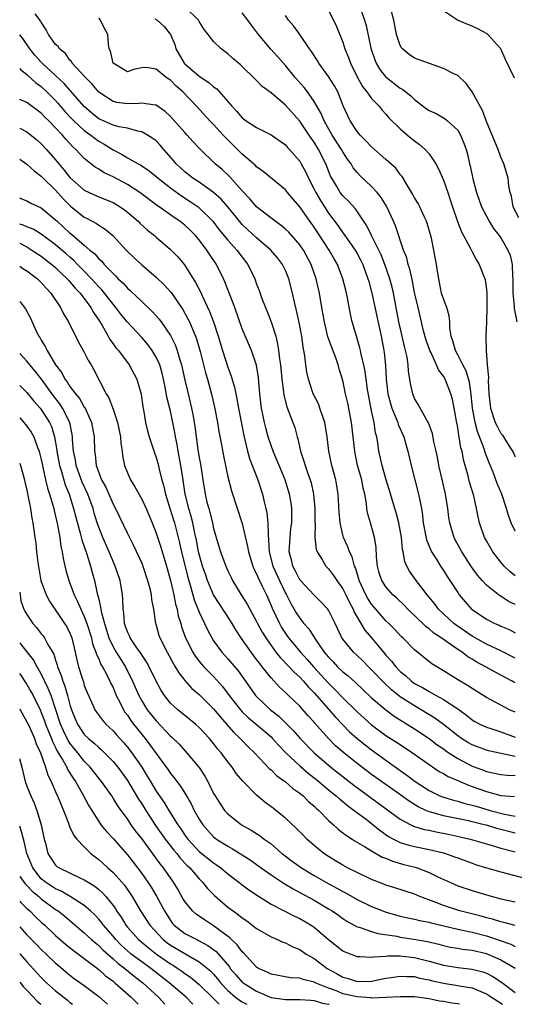
# Model space of a CAD drawing. Units: inches. Extents: x 2592000 to 2595000, y 1518000 to 1521000.
# Drawn here: x 2592000 to 2592069, y 1518000 to 1518137 of the extents above; entities that cross this region are included whole.
import ezdxf

# ---------------------------------------------------------------- set-up
doc = ezdxf.new("R2010")
doc.units = ezdxf.units.IN
doc.header["$MEASUREMENT"] = 0
doc.layers.add('LD25921518_2ft', color=9, linetype='Continuous')

msp = doc.modelspace()

# ---------------------------------------------------------------- linework, layer by layer
at = {"layer": 'LD25921518_2ft'}
for points, elevation in [([(2592069, 1518055.64), (2592068.09, 1518056.09), (2592067, 1518056.81), (2592066.87, 1518056.87), (2592065, 1518058.36), (2592064.4, 1518059), (2592063.75, 1518059.75), (2592062.91, 1518060.91), (2592061.56, 1518063), (2592060.66, 1518064.66), (2592060.49, 1518065), (2592060.29, 1518065.71), (2592059.89, 1518067), (2592059.77, 1518067.77), (2592059.61, 1518069), (2592059.31, 1518071), (2592058.89, 1518072.89), (2592058.39, 1518075), (2592058.17, 1518076.17), (2592058, 1518077), (2592057.69, 1518078.31), (2592057.47, 1518079.47), (2592056.92, 1518080.92), (2592056.69, 1518081.31), (2592055.51, 1518083.51), (2592055, 1518084.34), (2592054.73, 1518085), (2592054.41, 1518086.41), (2592054.13, 1518088.13), (2592054.09, 1518089), (2592053.94, 1518090.06), (2592053.74, 1518091), (2592053.58, 1518091.58), (2592053.27, 1518093), (2592052.81, 1518095), (2592052.28, 1518097.72), (2592052.05, 1518099), (2592051.85, 1518099.85), (2592051.56, 1518101), (2592050.87, 1518103), (2592050.33, 1518104.33), (2592048.99, 1518107), (2592048.36, 1518108.36), (2592046.75, 1518110.75), (2592045.78, 1518111.78), (2592045, 1518112.55), (2592044.65, 1518113), (2592044.16, 1518113.84), (2592043.45, 1518115), (2592043.3, 1518115.3), (2592043, 1518116.01), (2592042.61, 1518117), (2592041.6, 1518119), (2592041, 1518119.99), (2592040.58, 1518120.58), (2592039, 1518122.94), (2592037, 1518125.18), (2592035, 1518126.88), (2592033.77, 1518127.77), (2592033, 1518128.6), (2592030.77, 1518130.77), (2592030.48, 1518131), (2592029.68, 1518131.68), (2592029, 1518132.31), (2592028.06, 1518133), (2592027, 1518134.03), (2592026.26, 1518135), (2592025.69, 1518135.69), (2592025, 1518136.83), (2592024.92, 1518137), (2592023, 1518138.85)], 8884), ([(2592069, 1518059.66), (2592068.27, 1518060.27), (2592067.47, 1518061), (2592067, 1518061.54), (2592065.89, 1518063), (2592065, 1518064.52), (2592064.74, 1518065), (2592064.03, 1518067), (2592063.84, 1518067.84), (2592063.63, 1518069), (2592063.23, 1518070.77), (2592062.66, 1518072.66), (2592062.44, 1518073.56), (2592061.81, 1518075.81), (2592061.6, 1518077), (2592061.45, 1518077.45), (2592061.21, 1518079), (2592061.17, 1518079.17), (2592061, 1518080.28), (2592060.82, 1518081.18), (2592060.5, 1518083), (2592060.25, 1518084.25), (2592060.03, 1518085), (2592059.24, 1518087), (2592059, 1518087.42), (2592058.31, 1518088.31), (2592058.05, 1518089), (2592057.24, 1518090.76), (2592057.11, 1518091), (2592056.57, 1518092.57), (2592056.25, 1518093.75), (2592055.47, 1518097), (2592055, 1518099.07), (2592054.68, 1518100.68), (2592054.32, 1518102.32), (2592054.09, 1518103), (2592053.9, 1518103.9), (2592053.47, 1518105), (2592052.35, 1518108.35), (2592052.07, 1518109), (2592051.09, 1518111.09), (2592050.32, 1518112.32), (2592049.76, 1518113), (2592049, 1518113.83), (2592047.36, 1518115.36), (2592047, 1518115.77), (2592046.46, 1518116.46), (2592046.15, 1518117), (2592045.66, 1518117.66), (2592045, 1518118.67), (2592044.82, 1518119), (2592043.53, 1518121), (2592042.4, 1518123), (2592042, 1518124), (2592041, 1518125.69), (2592040.06, 1518127), (2592039.6, 1518127.6), (2592038.38, 1518129), (2592037, 1518130.69), (2592035.92, 1518131.92), (2592034.96, 1518132.96), (2592033.25, 1518135), (2592033, 1518135.36), (2592032.29, 1518136.29), (2592031.79, 1518137), (2592031, 1518138)], 8886), ([(2592043, 1518138.35), (2592043.71, 1518137), (2592044.12, 1518136.12), (2592045, 1518133.95), (2592045.3, 1518133), (2592045.78, 1518131.78), (2592046.05, 1518131), (2592047.05, 1518129), (2592047.74, 1518127.74), (2592048.35, 1518127), (2592049, 1518126.07), (2592050.05, 1518125), (2592050.46, 1518124.46), (2592051, 1518123.9), (2592051.41, 1518123.41), (2592053, 1518121.87), (2592054, 1518121), (2592055, 1518120.2), (2592055.68, 1518119.68), (2592056.45, 1518119), (2592057, 1518118.38), (2592057.95, 1518117), (2592058.31, 1518116.31), (2592059, 1518114.72), (2592059.62, 1518113), (2592059.97, 1518111.97), (2592060.27, 1518111), (2592060.95, 1518108.95), (2592061.52, 1518107.52), (2592062.77, 1518105.23), (2592062.91, 1518104.91), (2592063, 1518104.76), (2592063.6, 1518103.6), (2592064, 1518103), (2592064.79, 1518101), (2592064.84, 1518100.83), (2592065, 1518099.52), (2592065.05, 1518099.05), (2592065.06, 1518097), (2592065.01, 1518094.99), (2592064.92, 1518093), (2592064.97, 1518091), (2592065.12, 1518089), (2592065.28, 1518087.28), (2592065.26, 1518086.74), (2592065.35, 1518085), (2592065.58, 1518083), (2592066.22, 1518081), (2592066.48, 1518080.48), (2592067, 1518079.46), (2592067.23, 1518079.23), (2592067.94, 1518078.06), (2592068.64, 1518077), (2592068.77, 1518076.77), (2592069, 1518076.21)], 8890), ([(2592047.53, 1518138.47), (2592048.04, 1518137), (2592048.25, 1518136.25), (2592048.92, 1518133.08), (2592049, 1518132.81), (2592049.45, 1518131.45), (2592049.63, 1518131), (2592050.14, 1518130.14), (2592051, 1518129.07), (2592051.08, 1518129), (2592053, 1518127.54), (2592053.36, 1518127.36), (2592054.46, 1518126.46), (2592055, 1518125.95), (2592056.67, 1518124.67), (2592057, 1518124.44), (2592057.99, 1518123.99), (2592059.26, 1518123.26), (2592059.58, 1518123), (2592061, 1518121.68), (2592061.4, 1518121), (2592061.87, 1518119.87), (2592062.19, 1518119), (2592062.36, 1518118.36), (2592062.66, 1518117), (2592062.73, 1518116.73), (2592063.09, 1518114.91), (2592063.62, 1518113), (2592064.33, 1518111), (2592065, 1518109.69), (2592065.37, 1518109), (2592066, 1518108), (2592066.77, 1518107), (2592067, 1518106.68), (2592068, 1518105), (2592068.29, 1518104.29), (2592068.59, 1518103), (2592068.63, 1518101.37), (2592068.68, 1518101), (2592068.69, 1518099), (2592068.86, 1518097.14), (2592068.87, 1518096.87), (2592069.25, 1518095)], 8892), ([(2592069.5, 1518109.5), (2592068.74, 1518111), (2592068.48, 1518112.48), (2592068.31, 1518113), (2592068.12, 1518113.88), (2592068.01, 1518115), (2592067.8, 1518115.8), (2592067.42, 1518117), (2592067, 1518117.92), (2592066.61, 1518119), (2592065.81, 1518121), (2592065, 1518122.89), (2592064.43, 1518124.43), (2592063.03, 1518127.03), (2592062.19, 1518128.19), (2592061, 1518129.28), (2592060.48, 1518129.52), (2592059, 1518130.26), (2592057.05, 1518130.95), (2592055.51, 1518131.51), (2592055, 1518131.72), (2592054.22, 1518132.22), (2592053.32, 1518133), (2592053.16, 1518133.16), (2592053, 1518133.46), (2592052.46, 1518135), (2592052.1, 1518137), (2592051.8, 1518138.2)], 8894), ([(2592068.92, 1518128.92), (2592067.59, 1518131.59), (2592066.99, 1518132.99), (2592065.2, 1518135), (2592065.09, 1518135.09), (2592063.79, 1518135.79), (2592063, 1518136.18), (2592062.4, 1518136.4), (2592060.98, 1518137), (2592059, 1518138.29)], 8896), ([(2592069, 1518044.75), (2592068.83, 1518044.83), (2592068.56, 1518045), (2592067, 1518045.84), (2592064.89, 1518047), (2592063.64, 1518047.64), (2592063, 1518048.05), (2592062.39, 1518048.39), (2592061.6, 1518049), (2592061, 1518049.38), (2592058.69, 1518051), (2592057.67, 1518051.67), (2592057, 1518052.27), (2592056.57, 1518052.57), (2592055, 1518054.1), (2592054.53, 1518054.53), (2592054.06, 1518055), (2592053.55, 1518055.55), (2592052.52, 1518056.52), (2592051.98, 1518057), (2592051, 1518058.09), (2592050.41, 1518059), (2592050.07, 1518060.07), (2592049.82, 1518061), (2592049.71, 1518062.29), (2592049.65, 1518063.65), (2592049.42, 1518065), (2592048.83, 1518067), (2592048.43, 1518068.43), (2592048.36, 1518069), (2592048.29, 1518069.71), (2592048.06, 1518071), (2592047.85, 1518071.85), (2592047.63, 1518073), (2592047.06, 1518075), (2592046.7, 1518076.7), (2592046.65, 1518077), (2592046.45, 1518079), (2592046.21, 1518081), (2592045.69, 1518083.69), (2592045.39, 1518085), (2592045, 1518086.85), (2592044.47, 1518088.47), (2592044.34, 1518089), (2592044.01, 1518089.99), (2592043.45, 1518091.45), (2592042.93, 1518092.93), (2592042.43, 1518095), (2592042.23, 1518096.23), (2592041.88, 1518098.12), (2592041.74, 1518099), (2592041.29, 1518101), (2592040.59, 1518103), (2592039.5, 1518105), (2592039, 1518105.73), (2592037.47, 1518107.47), (2592037, 1518107.91), (2592036.42, 1518108.42), (2592035.56, 1518109), (2592033, 1518111), (2592032.09, 1518112.09), (2592031, 1518113.23), (2592029.22, 1518115.22), (2592028.19, 1518116.19), (2592027.22, 1518117), (2592025.07, 1518119.07), (2592024.11, 1518120.11), (2592023.32, 1518121), (2592023, 1518121.34), (2592021, 1518123.57), (2592020.27, 1518124.27), (2592019, 1518125.14), (2592018.86, 1518125.14), (2592017, 1518125.46), (2592016.6, 1518125.4), (2592015, 1518125.36), (2592013.55, 1518125.55), (2592013, 1518125.67), (2592011, 1518126.97), (2592010.09, 1518128.09), (2592009.16, 1518129), (2592009.09, 1518129.09), (2592007.33, 1518131), (2592007.22, 1518131.22), (2592007, 1518131.43), (2592006.36, 1518132.36), (2592005.54, 1518133), (2592005.34, 1518133.34), (2592005, 1518133.63), (2592003.99, 1518135), (2592003.67, 1518135.67), (2592003, 1518136.7), (2592002.91, 1518136.91), (2592002.14, 1518137.86)], 8878), ([(2592069, 1518048.2), (2592067, 1518049.22), (2592065, 1518050.15), (2592063.45, 1518051), (2592063, 1518051.26), (2592060.77, 1518052.77), (2592060.48, 1518053), (2592058.33, 1518055), (2592057.77, 1518055.77), (2592056.73, 1518057), (2592055.86, 1518058.14), (2592055.22, 1518059), (2592055, 1518059.33), (2592054.3, 1518060.3), (2592053.9, 1518061), (2592053.62, 1518061.62), (2592053.38, 1518063), (2592053.3, 1518063.3), (2592053.16, 1518065), (2592052.79, 1518067), (2592052.42, 1518068.42), (2592052.23, 1518069), (2592051.5, 1518071.5), (2592051, 1518073.14), (2592050.47, 1518075), (2592050.21, 1518076.21), (2592050.02, 1518077), (2592049.88, 1518078.12), (2592049.73, 1518079), (2592049.57, 1518079.57), (2592049.36, 1518081), (2592049, 1518082.6), (2592048.6, 1518084.6), (2592048.44, 1518085.56), (2592048.23, 1518087), (2592048.1, 1518088.1), (2592047.92, 1518089), (2592047.56, 1518090.44), (2592047.47, 1518091), (2592047.38, 1518091.38), (2592046.89, 1518093), (2592046.32, 1518095), (2592046.07, 1518096.07), (2592045.67, 1518098.33), (2592045.51, 1518099), (2592045.4, 1518099.4), (2592045.02, 1518101), (2592044.26, 1518103), (2592043.78, 1518103.78), (2592043.11, 1518105), (2592041, 1518108.17), (2592040.4, 1518109), (2592039, 1518111.01), (2592038.07, 1518112.07), (2592037.29, 1518113), (2592037, 1518113.38), (2592033.92, 1518115.92), (2592033, 1518116.6), (2592032.81, 1518116.81), (2592031, 1518118.35), (2592028.64, 1518120.64), (2592028.34, 1518121), (2592027, 1518122.48), (2592026.5, 1518123), (2592024.64, 1518125), (2592022.7, 1518127), (2592021.79, 1518127.79), (2592021, 1518128.62), (2592020.76, 1518128.76), (2592020.42, 1518129), (2592019, 1518130.18), (2592017.61, 1518130.39), (2592017, 1518130.34), (2592015.86, 1518130.14), (2592015, 1518129.79), (2592013, 1518131), (2592012.66, 1518132.66), (2592012.48, 1518133), (2592012.36, 1518133.64), (2592012.28, 1518135), (2592011.82, 1518135.82), (2592011.27, 1518137), (2592011, 1518137.27)], 8880), ([(2592018.84, 1518137.16), (2592019.13, 1518137), (2592020.13, 1518136.13), (2592020.99, 1518135), (2592021.59, 1518133.59), (2592021.76, 1518133), (2592022.9, 1518131), (2592023, 1518130.9), (2592025, 1518129.2), (2592026.34, 1518128.34), (2592027, 1518127.72), (2592027.44, 1518127.44), (2592029, 1518125.65), (2592029.32, 1518125.32), (2592029.55, 1518125), (2592030.26, 1518124.26), (2592031, 1518123.4), (2592031.55, 1518123), (2592033, 1518122.03), (2592035, 1518121.01), (2592037, 1518119.63), (2592037.29, 1518119.29), (2592037.58, 1518119), (2592039, 1518117.37), (2592039.22, 1518117), (2592039.84, 1518115.84), (2592040.22, 1518115), (2592041, 1518113.47), (2592041.22, 1518113), (2592041.87, 1518111.87), (2592042.43, 1518111), (2592043, 1518110.15), (2592044.35, 1518108.35), (2592045, 1518107.41), (2592045.18, 1518107.18), (2592045.3, 1518107), (2592046.72, 1518105), (2592047, 1518104.51), (2592047.52, 1518103.52), (2592047.77, 1518103), (2592048.5, 1518101), (2592048.6, 1518100.6), (2592049.06, 1518099), (2592050.35, 1518093), (2592050.71, 1518091), (2592050.74, 1518090.74), (2592050.92, 1518088.92), (2592051.03, 1518087), (2592051.28, 1518085), (2592051.63, 1518083.63), (2592051.83, 1518083), (2592052.45, 1518081.55), (2592052.65, 1518081), (2592052.72, 1518080.72), (2592053.48, 1518079), (2592053.81, 1518077.81), (2592054.06, 1518077), (2592054.53, 1518075), (2592055.55, 1518071), (2592055.66, 1518070.34), (2592055.94, 1518069), (2592056.09, 1518068.09), (2592056.21, 1518067), (2592056.67, 1518064.67), (2592057.24, 1518063.24), (2592057.36, 1518063), (2592057.99, 1518062.01), (2592058.6, 1518061), (2592059, 1518060.39), (2592059.54, 1518059.54), (2592059.91, 1518059), (2592061, 1518057.31), (2592061.22, 1518057), (2592062.02, 1518056.02), (2592062.93, 1518055), (2592063, 1518054.94), (2592065, 1518053.59), (2592066.19, 1518053), (2592066.77, 1518052.77), (2592067, 1518052.66), (2592068.16, 1518052.16), (2592069, 1518051.72)], 8882), ([(2592069, 1518065.84), (2592068.44, 1518067), (2592068.06, 1518068.06), (2592067.81, 1518069), (2592067.15, 1518071), (2592066.51, 1518072.51), (2592065.92, 1518074.08), (2592065.38, 1518075.38), (2592064.83, 1518076.83), (2592064.7, 1518077.3), (2592063.74, 1518079.74), (2592063.42, 1518081), (2592063.07, 1518083), (2592062.89, 1518084.89), (2592062.62, 1518086.62), (2592062.17, 1518088.17), (2592061.72, 1518089), (2592061, 1518090.42), (2592060.68, 1518091), (2592060.34, 1518092.34), (2592060.09, 1518093), (2592059.9, 1518094.1), (2592059.9, 1518095), (2592059.83, 1518095.83), (2592059.48, 1518097), (2592059, 1518098.2), (2592058.76, 1518099), (2592058.47, 1518100.47), (2592058.35, 1518101), (2592058.21, 1518101.79), (2592058.06, 1518103), (2592057.69, 1518105), (2592057.33, 1518106.67), (2592056.75, 1518108.75), (2592056.66, 1518109), (2592056.32, 1518109.68), (2592055.71, 1518111), (2592055.48, 1518111.48), (2592055, 1518112.25), (2592054.74, 1518112.74), (2592053.9, 1518114.1), (2592053.4, 1518115), (2592053.24, 1518115.24), (2592053, 1518115.52), (2592052.37, 1518116.37), (2592051.69, 1518117), (2592051, 1518117.59), (2592049, 1518119.37), (2592048.22, 1518120.22), (2592047.43, 1518121), (2592047, 1518121.51), (2592046.01, 1518123), (2592045.68, 1518123.68), (2592045.07, 1518125.07), (2592044.29, 1518127), (2592043.84, 1518127.84), (2592043, 1518129.16), (2592041.64, 1518131), (2592041.41, 1518131.41), (2592040.64, 1518132.64), (2592040.36, 1518133), (2592039.02, 1518135.02), (2592038.16, 1518136.16), (2592037.44, 1518137), (2592037, 1518137.65)], 8888), ([(2592069, 1518040.65), (2592068.22, 1518041), (2592067, 1518041.63), (2592065, 1518042.72), (2592063, 1518043.96), (2592062.38, 1518044.38), (2592061.11, 1518045.11), (2592059, 1518046.43), (2592057.4, 1518047.4), (2592055, 1518049.34), (2592053.34, 1518051), (2592053.15, 1518051.15), (2592052.2, 1518052.2), (2592051.4, 1518053), (2592051, 1518053.38), (2592049.32, 1518055.32), (2592049, 1518055.71), (2592048.49, 1518056.49), (2592048.22, 1518057), (2592047.29, 1518059), (2592047.24, 1518059.24), (2592046.76, 1518060.76), (2592046.64, 1518061), (2592046.3, 1518062.3), (2592045.94, 1518063), (2592045.7, 1518063.7), (2592045.1, 1518065), (2592045, 1518065.36), (2592044.61, 1518067), (2592044.49, 1518068.49), (2592044.37, 1518071), (2592044.17, 1518072.17), (2592044.01, 1518073), (2592043.47, 1518075), (2592043.05, 1518077), (2592042.82, 1518079), (2592042.5, 1518081), (2592042.22, 1518081.78), (2592041.82, 1518083), (2592041.59, 1518083.59), (2592040.89, 1518085), (2592040.21, 1518087), (2592040.01, 1518088.01), (2592039.85, 1518089), (2592039.71, 1518090.29), (2592039.59, 1518091), (2592039.48, 1518091.48), (2592039.29, 1518093), (2592038.92, 1518094.92), (2592038.56, 1518096.56), (2592038.26, 1518097.74), (2592037.99, 1518099), (2592037.47, 1518101), (2592037, 1518102.15), (2592036.59, 1518103), (2592035.89, 1518103.89), (2592034.97, 1518105), (2592033, 1518106.7), (2592031.79, 1518107.79), (2592031, 1518108.55), (2592030.78, 1518108.78), (2592028.97, 1518111), (2592028.06, 1518112.06), (2592027, 1518113.02), (2592025, 1518114.43), (2592024.13, 1518115), (2592023, 1518115.89), (2592021.8, 1518117), (2592021.44, 1518117.44), (2592020.07, 1518119), (2592019.58, 1518119.58), (2592019, 1518120.18), (2592018.54, 1518120.54), (2592017.81, 1518121), (2592017, 1518121.45), (2592016.47, 1518121.53), (2592015, 1518121.94), (2592013.85, 1518122.15), (2592013, 1518122.4), (2592011, 1518123.28), (2592010.03, 1518124.03), (2592008.96, 1518124.96), (2592007.13, 1518127.12), (2592007, 1518127.24), (2592006.18, 1518128.18), (2592005, 1518129.3), (2592003.14, 1518131), (2592003, 1518131.14), (2592002.12, 1518132.12), (2592001.4, 1518133), (2592000.44, 1518134.44), (2592000, 1518134.97)], 8876), ([(2592000, 1518130.26), (2592000.11, 1518130.11), (2592001, 1518129.45), (2592002.26, 1518128.26), (2592003, 1518127.74), (2592003.8, 1518127), (2592005, 1518125.81), (2592005.38, 1518125.38), (2592006.3, 1518124.3), (2592007.26, 1518123.26), (2592007.52, 1518123), (2592009, 1518121.63), (2592009.91, 1518121), (2592010.51, 1518120.51), (2592011, 1518120.17), (2592011.75, 1518119.75), (2592013, 1518118.94), (2592014.28, 1518118.28), (2592015, 1518117.84), (2592016.52, 1518117), (2592016.84, 1518116.84), (2592017, 1518116.74), (2592018.03, 1518116.03), (2592019, 1518115.25), (2592019.27, 1518115), (2592021, 1518113.65), (2592022.54, 1518112.54), (2592023.76, 1518111.77), (2592024.86, 1518111), (2592025, 1518110.89), (2592026.88, 1518109), (2592027.8, 1518107.81), (2592029, 1518106.35), (2592030.25, 1518105), (2592031, 1518103.99), (2592031.79, 1518103), (2592032.73, 1518101), (2592033, 1518100.25), (2592033.35, 1518099.35), (2592033.73, 1518098.27), (2592034.23, 1518097), (2592034.46, 1518096.46), (2592035.02, 1518095.02), (2592035.65, 1518093), (2592035.92, 1518091.92), (2592036.05, 1518091), (2592036.17, 1518089.83), (2592036.3, 1518089), (2592036.52, 1518087), (2592036.75, 1518085.25), (2592036.79, 1518084.79), (2592037.18, 1518083.18), (2592038.04, 1518081), (2592038.3, 1518080.3), (2592038.63, 1518079), (2592038.72, 1518078.72), (2592039.09, 1518077), (2592039.59, 1518075.59), (2592039.75, 1518075), (2592040.13, 1518073.87), (2592040.45, 1518073), (2592040.57, 1518072.57), (2592040.93, 1518071), (2592041.12, 1518069), (2592041.11, 1518067.11), (2592041.13, 1518066.87), (2592041.08, 1518065), (2592041.29, 1518063.29), (2592041.41, 1518063), (2592042.16, 1518061.84), (2592042.64, 1518061), (2592043, 1518060.64), (2592043.71, 1518059.71), (2592044.15, 1518059), (2592045, 1518057.84), (2592045.42, 1518057), (2592045.92, 1518055.92), (2592046.45, 1518055), (2592046.6, 1518054.6), (2592048.07, 1518052.07), (2592048.97, 1518051), (2592049.92, 1518049.92), (2592050.65, 1518049), (2592051, 1518048.6), (2592051.77, 1518047.77), (2592052.37, 1518047), (2592053, 1518046.35), (2592053.75, 1518045.75), (2592054.55, 1518045), (2592054.81, 1518044.81), (2592055, 1518044.68), (2592056.1, 1518044.1), (2592057, 1518043.55), (2592057.37, 1518043.37), (2592058, 1518043), (2592059, 1518042.44), (2592061, 1518041.11), (2592062.24, 1518040.24), (2592063, 1518039.62), (2592063.38, 1518039.38), (2592064.08, 1518039), (2592065, 1518038.57), (2592065.62, 1518038.38), (2592067, 1518037.91), (2592069, 1518037.18)], 8874), ([(2592069, 1518034.48), (2592065.3, 1518035.3), (2592065, 1518035.39), (2592063, 1518036.11), (2592062.43, 1518036.43), (2592061.52, 1518037), (2592061, 1518037.36), (2592059, 1518038.93), (2592057.81, 1518039.81), (2592055.9, 1518041), (2592055, 1518041.53), (2592053, 1518042.81), (2592051.78, 1518043.78), (2592050.74, 1518044.74), (2592049, 1518046.58), (2592048.56, 1518047), (2592047.79, 1518047.79), (2592047, 1518048.54), (2592046.48, 1518049), (2592045, 1518050.81), (2592044.87, 1518051), (2592043.93, 1518053), (2592043, 1518054.86), (2592042.9, 1518055), (2592042, 1518056), (2592041, 1518056.93), (2592039.09, 1518059), (2592039, 1518059.11), (2592038.38, 1518060.38), (2592038.04, 1518061), (2592037.85, 1518061.85), (2592037.55, 1518063), (2592037.65, 1518065), (2592037.78, 1518066.22), (2592037.89, 1518067), (2592037.91, 1518067.91), (2592037.9, 1518069), (2592037.79, 1518069.79), (2592037.58, 1518071), (2592036.98, 1518073), (2592035.28, 1518077), (2592035, 1518077.8), (2592034.61, 1518079), (2592034.26, 1518080.26), (2592034.09, 1518081), (2592033.88, 1518082.12), (2592033.69, 1518083), (2592033.46, 1518085), (2592033.26, 1518087.26), (2592032.96, 1518088.96), (2592032.26, 1518091), (2592031, 1518094.05), (2592029.95, 1518097), (2592028.58, 1518100.58), (2592028.39, 1518101), (2592027.39, 1518103), (2592026.42, 1518104.42), (2592026.06, 1518105), (2592025, 1518106.4), (2592024.49, 1518107), (2592023.75, 1518107.75), (2592023, 1518108.46), (2592022.32, 1518109), (2592021.53, 1518109.53), (2592019.44, 1518111), (2592019.17, 1518111.17), (2592016.72, 1518113), (2592015, 1518114.12), (2592013, 1518115.2), (2592011.76, 1518115.76), (2592011, 1518116.27), (2592010.53, 1518116.53), (2592009, 1518117.73), (2592007.84, 1518119), (2592007.38, 1518119.38), (2592006.43, 1518120.43), (2592005.96, 1518121), (2592005, 1518122.02), (2592004.04, 1518123), (2592003.51, 1518123.51), (2592003, 1518124.05), (2592001, 1518125.52), (2592000, 1518125.96)], 8872), ([(2592000, 1518121.95), (2592001, 1518121.44), (2592002.36, 1518120.36), (2592003, 1518119.8), (2592003.74, 1518119), (2592005, 1518117.56), (2592005.43, 1518117), (2592006.16, 1518116.16), (2592007, 1518115.08), (2592009, 1518113.34), (2592009.68, 1518113), (2592011, 1518112.4), (2592013, 1518111.6), (2592014.01, 1518111), (2592014.59, 1518110.59), (2592015, 1518110.29), (2592016.5, 1518109), (2592016.74, 1518108.74), (2592017.78, 1518107.78), (2592018.77, 1518107), (2592019, 1518106.79), (2592021, 1518105.09), (2592022.03, 1518104.03), (2592022.93, 1518102.93), (2592024.5, 1518100.5), (2592025.18, 1518099.18), (2592025.45, 1518098.55), (2592026.45, 1518096.45), (2592026.97, 1518095), (2592027.64, 1518093), (2592028.25, 1518091), (2592029, 1518088.67), (2592029.46, 1518087.46), (2592029.91, 1518085.91), (2592030.26, 1518084.26), (2592030.47, 1518083), (2592031.2, 1518079.2), (2592031.72, 1518077), (2592032, 1518076), (2592033.15, 1518073), (2592033.81, 1518071), (2592034.06, 1518069.94), (2592034.3, 1518069), (2592034.42, 1518068.42), (2592034.57, 1518067), (2592034.58, 1518065.42), (2592034.67, 1518064.67), (2592034.72, 1518063), (2592035.24, 1518061), (2592036.16, 1518059), (2592037, 1518057.24), (2592037.14, 1518057), (2592037.77, 1518055.77), (2592038.51, 1518054.51), (2592039, 1518053.73), (2592039.58, 1518053), (2592040.25, 1518052.25), (2592041.09, 1518050.91), (2592042.42, 1518049), (2592042.69, 1518048.69), (2592043, 1518048.3), (2592043.65, 1518047.65), (2592044.26, 1518047), (2592045, 1518046.3), (2592045.73, 1518045.73), (2592046.78, 1518044.78), (2592049, 1518042.67), (2592050.98, 1518040.98), (2592052.13, 1518040.13), (2592055, 1518038.34), (2592057, 1518037.01), (2592058.13, 1518036.13), (2592059, 1518035.54), (2592059.31, 1518035.31), (2592059.76, 1518035), (2592061, 1518034.2), (2592063, 1518033.17), (2592064.59, 1518032.59), (2592065, 1518032.43), (2592067, 1518032), (2592067.88, 1518031.88), (2592069, 1518031.83)], 8870), ([(2592000, 1518117.63), (2592001, 1518116.97), (2592002.01, 1518116.01), (2592003, 1518115.29), (2592003.26, 1518115), (2592005, 1518113.32), (2592006.09, 1518112.09), (2592007.09, 1518111.09), (2592009, 1518109.59), (2592009.4, 1518109.4), (2592010.7, 1518108.7), (2592011, 1518108.46), (2592011.92, 1518107.92), (2592012.97, 1518107), (2592014.85, 1518105), (2592015.93, 1518103.93), (2592017, 1518102.92), (2592019, 1518101.23), (2592020.14, 1518100.14), (2592021.08, 1518099.08), (2592022.71, 1518096.71), (2592023.43, 1518095.43), (2592023.64, 1518095), (2592024.09, 1518093.91), (2592024.49, 1518093), (2592024.62, 1518092.62), (2592025.15, 1518090.85), (2592025.88, 1518087.89), (2592026.14, 1518087), (2592026.74, 1518084.74), (2592027.12, 1518083.12), (2592027.54, 1518081), (2592027.75, 1518079.75), (2592028.11, 1518077.89), (2592028.36, 1518076.36), (2592029, 1518073.42), (2592029.48, 1518071.48), (2592031, 1518066.91), (2592031.74, 1518063.74), (2592031.85, 1518063), (2592032.46, 1518061), (2592032.61, 1518060.61), (2592033, 1518059.91), (2592033.26, 1518059.26), (2592033.78, 1518058.22), (2592034.35, 1518057), (2592035, 1518055.53), (2592035.15, 1518055.15), (2592036.17, 1518053), (2592036.47, 1518052.47), (2592037, 1518051.62), (2592037.43, 1518051), (2592039.11, 1518049), (2592040.02, 1518048.02), (2592040.9, 1518047), (2592043, 1518044.7), (2592043.86, 1518043.86), (2592045, 1518042.65), (2592047, 1518040.7), (2592049, 1518038.92), (2592051, 1518037.44), (2592052.49, 1518036.49), (2592053.69, 1518035.69), (2592054.72, 1518035), (2592057, 1518033.36), (2592058.43, 1518032.43), (2592059, 1518032.12), (2592059.69, 1518031.69), (2592061, 1518031.16), (2592062.5, 1518030.5), (2592063, 1518030.33), (2592065, 1518029.6), (2592067, 1518029.07), (2592068.91, 1518028.91)], 8868), ([(2592000, 1518112.28), (2592000.18, 1518112.18), (2592001, 1518111.85), (2592001.53, 1518111.53), (2592003, 1518110.89), (2592005, 1518109.21), (2592005.21, 1518109), (2592007, 1518107.36), (2592007.21, 1518107.21), (2592009, 1518105.69), (2592009.77, 1518105), (2592010.45, 1518104.45), (2592011, 1518103.79), (2592011.43, 1518103.43), (2592011.77, 1518103), (2592013, 1518101.71), (2592013.38, 1518101.38), (2592013.73, 1518101), (2592014.39, 1518100.39), (2592015, 1518099.69), (2592015.38, 1518099.38), (2592017, 1518097.81), (2592018.45, 1518096.45), (2592019.4, 1518095.4), (2592019.69, 1518095), (2592021, 1518093.11), (2592021.7, 1518091.7), (2592021.94, 1518091), (2592022.31, 1518089.69), (2592022.54, 1518089), (2592023, 1518086.9), (2592023.44, 1518085), (2592023.76, 1518083.76), (2592023.94, 1518083), (2592024.15, 1518081.85), (2592024.32, 1518081), (2592024.41, 1518080.41), (2592024.58, 1518079), (2592024.83, 1518077.17), (2592025, 1518076.1), (2592025.18, 1518075.17), (2592025.49, 1518073), (2592025.82, 1518071), (2592026.08, 1518069.92), (2592026.32, 1518069), (2592026.48, 1518068.48), (2592026.84, 1518067), (2592027, 1518066.24), (2592027.35, 1518065), (2592027.74, 1518063.74), (2592027.97, 1518063), (2592028.71, 1518061), (2592029, 1518060.33), (2592029.43, 1518059.43), (2592029.64, 1518059), (2592030.86, 1518057), (2592031.69, 1518055.69), (2592032.04, 1518055), (2592033, 1518053.28), (2592033.14, 1518053), (2592033.79, 1518051.79), (2592034.26, 1518051), (2592035, 1518049.94), (2592035.69, 1518049), (2592036.26, 1518048.26), (2592037.51, 1518047), (2592038.22, 1518046.22), (2592039, 1518045.55), (2592039.51, 1518045), (2592040.19, 1518044.19), (2592041, 1518043.37), (2592043.97, 1518039.97), (2592045, 1518038.9), (2592045.95, 1518037.95), (2592047, 1518037.01), (2592048.1, 1518036.1), (2592049, 1518035.41), (2592053, 1518032.54), (2592053.91, 1518031.91), (2592055.08, 1518031), (2592057, 1518029.75), (2592058.53, 1518029), (2592058.86, 1518028.86), (2592060.41, 1518028.41), (2592061, 1518028.27), (2592061.98, 1518027.97), (2592063, 1518027.74), (2592063.56, 1518027.56), (2592065.53, 1518027), (2592067.53, 1518026.47), (2592069, 1518026.19)], 8866), ([(2592069, 1518023.81), (2592066.46, 1518024.46), (2592065, 1518024.92), (2592064.7, 1518025), (2592063, 1518025.41), (2592062.48, 1518025.52), (2592059, 1518026.23), (2592057.25, 1518026.75), (2592057, 1518026.81), (2592056.55, 1518027), (2592055.5, 1518027.5), (2592054.26, 1518028.26), (2592053.1, 1518029.1), (2592050.39, 1518031), (2592049, 1518032), (2592047, 1518033.5), (2592045.13, 1518035), (2592044, 1518036), (2592043.01, 1518037), (2592041.12, 1518039.12), (2592041, 1518039.26), (2592040.16, 1518040.16), (2592039, 1518041.49), (2592037.43, 1518043), (2592037.2, 1518043.2), (2592037, 1518043.42), (2592036.16, 1518044.16), (2592035, 1518045.43), (2592033.79, 1518047), (2592033.43, 1518047.43), (2592033, 1518048.02), (2592032.23, 1518049), (2592030.91, 1518050.91), (2592030.12, 1518052.12), (2592029.61, 1518053), (2592029.38, 1518053.38), (2592027.77, 1518055.77), (2592027, 1518057), (2592026.16, 1518059), (2592025.86, 1518059.86), (2592025.47, 1518061), (2592025, 1518062.66), (2592024.92, 1518063), (2592024.62, 1518064.62), (2592024.4, 1518065.6), (2592024.12, 1518067), (2592023.89, 1518067.89), (2592023.56, 1518069), (2592023.06, 1518071), (2592022.71, 1518073.29), (2592022.46, 1518075), (2592022.07, 1518077), (2592021.92, 1518077.92), (2592021.69, 1518079), (2592021.6, 1518079.6), (2592021.33, 1518081), (2592021, 1518082.55), (2592020.51, 1518084.51), (2592020.31, 1518085.69), (2592020.05, 1518087), (2592019.84, 1518087.84), (2592019.5, 1518089), (2592019, 1518090.09), (2592018.45, 1518091), (2592017.84, 1518091.84), (2592017, 1518092.8), (2592014.98, 1518094.98), (2592014.08, 1518096.08), (2592013.39, 1518097), (2592013, 1518097.44), (2592011.8, 1518099), (2592011.44, 1518099.44), (2592011, 1518099.89), (2592010.02, 1518101), (2592009, 1518102.06), (2592008.06, 1518103), (2592007.54, 1518103.54), (2592007, 1518103.99), (2592006.47, 1518104.47), (2592005, 1518105.72), (2592003, 1518107.22), (2592001.9, 1518107.9), (2592001, 1518108.23), (2592000.47, 1518108.47), (2592000, 1518108.6)], 8864), ([(2592000, 1518105.93), (2592001, 1518105.42), (2592001.71, 1518105), (2592002.48, 1518104.48), (2592003, 1518104.15), (2592004.49, 1518103), (2592005, 1518102.55), (2592005.78, 1518101.78), (2592006.63, 1518101), (2592006.79, 1518100.79), (2592007, 1518100.59), (2592007.71, 1518099.71), (2592008.4, 1518099), (2592009.9, 1518097), (2592010.28, 1518096.28), (2592011, 1518095.25), (2592011.42, 1518094.58), (2592012.31, 1518093), (2592012.55, 1518092.55), (2592013, 1518091.95), (2592013.4, 1518091.4), (2592013.76, 1518091), (2592015.26, 1518089), (2592016.31, 1518087), (2592016.92, 1518084.92), (2592017.17, 1518083.17), (2592017.26, 1518082.74), (2592017.53, 1518081), (2592017.81, 1518079.81), (2592018.03, 1518079), (2592018.55, 1518077.45), (2592018.76, 1518076.76), (2592019, 1518076.12), (2592019.31, 1518075), (2592019.39, 1518074.61), (2592019.79, 1518073), (2592020.07, 1518072.07), (2592020.29, 1518071), (2592021, 1518068.76), (2592021.54, 1518067), (2592022.26, 1518064.26), (2592022.54, 1518063), (2592023.42, 1518059.42), (2592023.8, 1518058.2), (2592024.31, 1518056.31), (2592025, 1518054.57), (2592025.75, 1518053), (2592026.14, 1518052.14), (2592026.75, 1518051), (2592027, 1518050.61), (2592028.15, 1518049), (2592029, 1518048.09), (2592030.44, 1518046.44), (2592031.46, 1518045), (2592032.84, 1518043), (2592033, 1518042.83), (2592034.93, 1518041), (2592036.1, 1518040.1), (2592037.11, 1518039.11), (2592038.1, 1518038.1), (2592039.04, 1518037), (2592041, 1518035), (2592043.34, 1518033), (2592046.51, 1518030.51), (2592053, 1518025.76), (2592054.45, 1518025), (2592054.82, 1518024.82), (2592056.34, 1518024.34), (2592057, 1518024.22), (2592057.99, 1518023.99), (2592059.68, 1518023.68), (2592061.32, 1518023.32), (2592062.71, 1518023), (2592065, 1518022.32), (2592065.93, 1518022.07), (2592067, 1518021.74), (2592069, 1518021.22)], 8862), ([(2592000, 1518102.74), (2592000.43, 1518102.43), (2592001, 1518102.09), (2592002.46, 1518101), (2592003, 1518100.49), (2592003.68, 1518099.68), (2592004.36, 1518099), (2592005.7, 1518097), (2592006.1, 1518096.11), (2592006.8, 1518095), (2592008.19, 1518092.19), (2592009, 1518090.76), (2592009.58, 1518089.58), (2592009.95, 1518089), (2592010.33, 1518088.33), (2592012.05, 1518085), (2592012.41, 1518084.41), (2592013, 1518082.85), (2592013.61, 1518081), (2592014.03, 1518079), (2592014.09, 1518078.09), (2592014.27, 1518077), (2592014.34, 1518076.34), (2592014.61, 1518075), (2592015, 1518074), (2592015.45, 1518073), (2592016.04, 1518072.04), (2592017, 1518070.32), (2592017.6, 1518069), (2592018.43, 1518067), (2592019, 1518065.59), (2592019.65, 1518063.65), (2592020.44, 1518061), (2592020.99, 1518059), (2592021.46, 1518057), (2592021.71, 1518055.71), (2592021.91, 1518055), (2592022.09, 1518054.09), (2592022.42, 1518053), (2592022.55, 1518052.55), (2592023.11, 1518051), (2592024.1, 1518049), (2592024.44, 1518048.44), (2592025.33, 1518047.33), (2592025.64, 1518047), (2592027, 1518045.61), (2592028.25, 1518044.25), (2592029.16, 1518043), (2592030.74, 1518041), (2592031, 1518040.72), (2592031.87, 1518039.87), (2592032.93, 1518039), (2592035, 1518037.22), (2592035.22, 1518037), (2592036.05, 1518036.05), (2592037.07, 1518035), (2592039, 1518033.18), (2592040.16, 1518032.16), (2592041, 1518031.53), (2592041.66, 1518031), (2592043, 1518029.87), (2592044.09, 1518029), (2592044.56, 1518028.56), (2592045, 1518028.22), (2592045.66, 1518027.66), (2592046.6, 1518027), (2592048.24, 1518025.76), (2592049.22, 1518025), (2592050.19, 1518024.19), (2592051.38, 1518023.38), (2592052.05, 1518023), (2592053, 1518022.53), (2592054.17, 1518022.17), (2592055, 1518021.96), (2592057, 1518021.57), (2592059, 1518021.09), (2592059.3, 1518021), (2592060.55, 1518020.55), (2592061, 1518020.37), (2592063, 1518019.64), (2592063.48, 1518019.48), (2592065.01, 1518019.01), (2592067, 1518018.44), (2592073, 1518016.84)], 8860), ([(2592000, 1518097.84), (2592000.8, 1518096.8), (2592001.49, 1518095.49), (2592002.3, 1518093.69), (2592002.66, 1518093), (2592002.8, 1518092.8), (2592003, 1518092.44), (2592003.57, 1518091.57), (2592003.83, 1518091), (2592005.01, 1518089), (2592005.89, 1518087.89), (2592006.31, 1518087), (2592006.63, 1518086.63), (2592007, 1518086.02), (2592007.76, 1518085), (2592008.33, 1518084.33), (2592009, 1518083.13), (2592009.06, 1518083.06), (2592010, 1518081), (2592010.36, 1518079), (2592010.42, 1518077), (2592010.52, 1518076.52), (2592010.66, 1518075), (2592011, 1518074.03), (2592011.41, 1518073), (2592011.99, 1518071.99), (2592013, 1518069.61), (2592013.33, 1518069), (2592015, 1518065.55), (2592015.87, 1518063.87), (2592017, 1518061.39), (2592017.15, 1518061), (2592017.82, 1518059), (2592018.13, 1518057.87), (2592018.33, 1518057), (2592018.37, 1518056.37), (2592018.65, 1518055), (2592018.93, 1518053), (2592019, 1518052.79), (2592019.39, 1518051.39), (2592019.52, 1518051), (2592020.53, 1518049), (2592021.4, 1518047.4), (2592021.65, 1518047), (2592022.14, 1518046.14), (2592023, 1518045.07), (2592023.98, 1518043.98), (2592025, 1518043.14), (2592027, 1518041.12), (2592027.95, 1518039.95), (2592028.81, 1518039), (2592029.84, 1518037.84), (2592030.72, 1518037), (2592030.84, 1518036.84), (2592031.83, 1518035.83), (2592032.71, 1518035), (2592034.8, 1518032.8), (2592035, 1518032.64), (2592035.81, 1518031.81), (2592037, 1518030.95), (2592038.04, 1518030.04), (2592039, 1518029.37), (2592039.46, 1518029), (2592040.24, 1518028.24), (2592041, 1518027.59), (2592041.3, 1518027.3), (2592041.64, 1518027), (2592043, 1518025.6), (2592043.69, 1518025), (2592044.37, 1518024.37), (2592045, 1518023.89), (2592045.49, 1518023.49), (2592046.3, 1518023), (2592046.72, 1518022.72), (2592048.04, 1518021.96), (2592049, 1518021.35), (2592050.5, 1518020.5), (2592051, 1518020.32), (2592051.92, 1518019.92), (2592053.48, 1518019.48), (2592055.08, 1518019.08), (2592055.33, 1518019), (2592057, 1518018.37), (2592058.24, 1518017.76), (2592059.88, 1518017), (2592061, 1518016.51), (2592063, 1518015.82), (2592065, 1518015.22), (2592067, 1518014.7), (2592069, 1518014.28)], 8858), ([(2592069, 1518010.97), (2592067.4, 1518011.4), (2592067, 1518011.47), (2592065.84, 1518011.84), (2592065, 1518012.03), (2592064.25, 1518012.25), (2592061.31, 1518013), (2592061, 1518013.1), (2592059, 1518013.76), (2592057.74, 1518014.26), (2592055.7, 1518015), (2592055, 1518015.31), (2592052.22, 1518016.22), (2592051, 1518016.6), (2592050.72, 1518016.72), (2592049, 1518017.38), (2592047, 1518018.33), (2592045.66, 1518019), (2592045, 1518019.36), (2592043.99, 1518019.99), (2592043, 1518020.58), (2592042.37, 1518021), (2592041, 1518022.12), (2592039.99, 1518023), (2592039.5, 1518023.5), (2592038.52, 1518024.52), (2592037, 1518025.93), (2592035.67, 1518027), (2592035.28, 1518027.28), (2592035, 1518027.51), (2592034.13, 1518028.13), (2592033, 1518029.11), (2592031.07, 1518031.07), (2592030.15, 1518032.15), (2592029.58, 1518033), (2592029, 1518033.73), (2592028.06, 1518035), (2592027.56, 1518035.56), (2592027, 1518036.3), (2592026.41, 1518037), (2592025, 1518038.53), (2592024.49, 1518039), (2592022.04, 1518041), (2592021, 1518041.94), (2592020.15, 1518043), (2592019.7, 1518043.7), (2592019, 1518044.99), (2592018.04, 1518047), (2592017.68, 1518047.68), (2592017, 1518048.67), (2592016.88, 1518048.88), (2592016.24, 1518049.76), (2592015.39, 1518051), (2592015.29, 1518051.29), (2592015, 1518051.87), (2592014.71, 1518052.71), (2592014.6, 1518053), (2592014.49, 1518054.49), (2592014.39, 1518055), (2592014.38, 1518056.38), (2592014.33, 1518057), (2592013.98, 1518059), (2592013.28, 1518061), (2592013, 1518061.62), (2592012.44, 1518063), (2592011.56, 1518065), (2592011, 1518066.42), (2592010.8, 1518067), (2592010.38, 1518068.38), (2592010.21, 1518069), (2592009.47, 1518071), (2592008.69, 1518072.69), (2592007.88, 1518075), (2592007.77, 1518075.77), (2592007.51, 1518077), (2592007.36, 1518078.64), (2592007.35, 1518079), (2592007.3, 1518079.3), (2592006.97, 1518080.97), (2592005.98, 1518083), (2592005.59, 1518083.59), (2592004.7, 1518084.7), (2592003.02, 1518087.02), (2592002.15, 1518088.15), (2592001.4, 1518089), (2592001, 1518089.51), (2592000, 1518090.6)], 8856), ([(2592000, 1518086.15), (2592001, 1518085.18), (2592001.97, 1518083.97), (2592002.85, 1518083), (2592003, 1518082.82), (2592004.15, 1518081), (2592004.42, 1518080.42), (2592004.84, 1518079), (2592005.16, 1518077.16), (2592005.18, 1518077), (2592005.55, 1518075), (2592005.81, 1518074.19), (2592006.33, 1518072.33), (2592006.87, 1518071), (2592007.5, 1518069), (2592007.8, 1518067.8), (2592008.42, 1518065.58), (2592008.64, 1518064.64), (2592009.36, 1518062.64), (2592009.88, 1518061), (2592010.11, 1518060.11), (2592010.44, 1518059), (2592010.81, 1518057.19), (2592010.9, 1518056.9), (2592011, 1518056.41), (2592011.27, 1518055.27), (2592011.29, 1518055), (2592011.34, 1518054.66), (2592011.79, 1518053), (2592012.41, 1518051), (2592013, 1518049.75), (2592013.45, 1518049), (2592014.73, 1518047), (2592015.73, 1518045), (2592016.58, 1518043), (2592017, 1518042.23), (2592017.76, 1518041), (2592019, 1518039.44), (2592021, 1518037.33), (2592021.18, 1518037.18), (2592022.19, 1518036.19), (2592023.15, 1518035.15), (2592024.98, 1518032.98), (2592025.77, 1518031.77), (2592026.19, 1518031), (2592027, 1518029.35), (2592027.2, 1518029), (2592027.91, 1518027.91), (2592028.54, 1518027), (2592029, 1518026.5), (2592030.89, 1518025), (2592032.24, 1518024.24), (2592033.47, 1518023.47), (2592034.06, 1518023), (2592035, 1518022.32), (2592036.52, 1518021), (2592036.79, 1518020.79), (2592037.94, 1518019.94), (2592039.25, 1518019), (2592041, 1518017.95), (2592042.64, 1518017), (2592044.18, 1518016.18), (2592045, 1518015.71), (2592045.48, 1518015.48), (2592047, 1518014.61), (2592049, 1518013.62), (2592050.56, 1518013), (2592050.88, 1518012.88), (2592053, 1518012.28), (2592054.04, 1518012.04), (2592055, 1518011.85), (2592055.67, 1518011.67), (2592057, 1518011.42), (2592057.32, 1518011.32), (2592061, 1518010.44), (2592061.68, 1518010.32), (2592063, 1518010.02), (2592065, 1518009.51), (2592066.9, 1518008.9), (2592068.38, 1518008.38), (2592069, 1518008.05)], 8854), ([(2592000, 1518081.63), (2592000.59, 1518081), (2592001, 1518080.5), (2592001.62, 1518079.62), (2592001.95, 1518079), (2592002.49, 1518077.51), (2592002.71, 1518077), (2592002.78, 1518076.78), (2592003, 1518075.83), (2592003.17, 1518075), (2592003.23, 1518074.77), (2592003.61, 1518073), (2592003.87, 1518071.87), (2592004.17, 1518071), (2592004.65, 1518069.35), (2592005.27, 1518066.73), (2592005.57, 1518065), (2592005.73, 1518063.73), (2592005.93, 1518063), (2592006.05, 1518062.05), (2592006.44, 1518060.44), (2592006.83, 1518059), (2592007, 1518058.61), (2592007.59, 1518057), (2592008.07, 1518056.07), (2592008.5, 1518055), (2592009, 1518053.98), (2592009.36, 1518053), (2592009.99, 1518051), (2592010.16, 1518050.16), (2592010.62, 1518049), (2592010.69, 1518048.69), (2592011, 1518048.08), (2592011.32, 1518047.32), (2592011.53, 1518047), (2592012.14, 1518045.86), (2592012.56, 1518045), (2592012.68, 1518044.68), (2592013, 1518044.08), (2592013.45, 1518043), (2592013.94, 1518042.06), (2592014.46, 1518041), (2592014.66, 1518040.66), (2592015, 1518040.23), (2592015.49, 1518039.49), (2592015.85, 1518039), (2592017.46, 1518037), (2592018.14, 1518036.14), (2592019, 1518034.91), (2592020.66, 1518032.66), (2592021, 1518032.13), (2592021.51, 1518031.51), (2592021.89, 1518031), (2592022.38, 1518030.38), (2592023, 1518029.38), (2592023.89, 1518027.89), (2592024.31, 1518027), (2592025, 1518025.76), (2592025.49, 1518025), (2592026.18, 1518024.18), (2592027, 1518023.33), (2592027.18, 1518023.18), (2592027.42, 1518023), (2592029, 1518022), (2592029.65, 1518021.65), (2592032.1, 1518020.1), (2592033, 1518019.48), (2592033.64, 1518019), (2592035, 1518018.03), (2592036.82, 1518016.82), (2592038.07, 1518016.07), (2592039, 1518015.58), (2592041, 1518014.48), (2592043, 1518013.31), (2592043.51, 1518013), (2592044.39, 1518012.39), (2592045, 1518011.94), (2592045.57, 1518011.57), (2592047, 1518010.79), (2592047.28, 1518010.72), (2592049, 1518010.13), (2592049.86, 1518009.86), (2592052.53, 1518009.47), (2592053, 1518009.36), (2592054.91, 1518009.09), (2592056.76, 1518008.76), (2592058.37, 1518008.37), (2592059, 1518008.18), (2592059.97, 1518007.97), (2592061, 1518007.81), (2592061.68, 1518007.68), (2592063, 1518007.54), (2592065, 1518007.07), (2592065.18, 1518007), (2592067, 1518006.18), (2592069, 1518005.03)], 8852), ([(2592000, 1518075.33), (2592000.12, 1518075), (2592000.67, 1518073), (2592000.72, 1518072.72), (2592001, 1518071.55), (2592001.09, 1518071.09), (2592001.15, 1518070.85), (2592001.49, 1518069), (2592001.67, 1518067.67), (2592001.82, 1518067), (2592002.1, 1518065), (2592002.25, 1518064.25), (2592002.35, 1518063), (2592002.51, 1518061.49), (2592002.65, 1518060.65), (2592002.96, 1518059), (2592003, 1518058.85), (2592003.69, 1518057), (2592004.14, 1518056.14), (2592006.26, 1518053), (2592006.55, 1518052.55), (2592007, 1518051.65), (2592007.26, 1518051), (2592007.74, 1518049), (2592007.95, 1518047.95), (2592008.19, 1518047), (2592008.73, 1518045.27), (2592008.87, 1518044.87), (2592009, 1518044.4), (2592009.39, 1518043.39), (2592010.05, 1518041.95), (2592010.47, 1518041), (2592010.68, 1518040.68), (2592011.53, 1518039.53), (2592012, 1518039), (2592013, 1518038.07), (2592013.49, 1518037.49), (2592014.44, 1518036.44), (2592015, 1518035.8), (2592015.62, 1518035), (2592016.99, 1518032.99), (2592017.76, 1518031.76), (2592018.2, 1518031), (2592019, 1518029.68), (2592020.1, 1518028.1), (2592020.75, 1518027), (2592022, 1518025), (2592022.43, 1518024.43), (2592023, 1518023.56), (2592023.4, 1518023), (2592025, 1518021.29), (2592027, 1518019.7), (2592027.43, 1518019.43), (2592028, 1518019), (2592029, 1518018.15), (2592030.53, 1518017), (2592031, 1518016.62), (2592031.93, 1518015.93), (2592033.14, 1518015.14), (2592035, 1518013.96), (2592038.26, 1518012.26), (2592039, 1518011.93), (2592040.59, 1518011), (2592041, 1518010.72), (2592043, 1518009.02), (2592045, 1518007.44), (2592045.29, 1518007.29), (2592047, 1518006.64), (2592047.35, 1518006.65), (2592049, 1518006.54), (2592049.37, 1518006.63), (2592051, 1518006.69), (2592051.27, 1518006.73), (2592053, 1518006.74), (2592054.56, 1518006.56), (2592055, 1518006.53), (2592057, 1518006), (2592059, 1518005.43), (2592061, 1518005.13), (2592063, 1518004.91), (2592064.51, 1518004.51), (2592065, 1518004.32), (2592065.88, 1518003.88), (2592067.08, 1518003.08), (2592069, 1518001.66)], 8850), ([(2592000, 1518057.36), (2592000.06, 1518057), (2592000.17, 1518056.17), (2592000.58, 1518055), (2592000.72, 1518054.72), (2592001, 1518054.26), (2592001.85, 1518053), (2592002.39, 1518052.39), (2592003, 1518051.59), (2592003.27, 1518051.27), (2592003.45, 1518051), (2592003.93, 1518050.07), (2592004.74, 1518048.74), (2592005, 1518047.9), (2592005.24, 1518047.24), (2592005.28, 1518047), (2592005.78, 1518045.78), (2592006, 1518045), (2592006.29, 1518044.29), (2592006.66, 1518043), (2592007, 1518041.67), (2592007.21, 1518041), (2592007.72, 1518039.72), (2592008.04, 1518039), (2592009, 1518037.57), (2592009.59, 1518037), (2592010.36, 1518036.36), (2592011, 1518035.75), (2592011.41, 1518035.41), (2592011.83, 1518035), (2592013, 1518033.78), (2592013.65, 1518033), (2592015, 1518031.17), (2592016.56, 1518028.56), (2592017, 1518027.9), (2592017.55, 1518027), (2592018.9, 1518024.9), (2592020.25, 1518023), (2592021.47, 1518021.47), (2592021.88, 1518021), (2592022.36, 1518020.36), (2592023.33, 1518019.33), (2592023.69, 1518019), (2592025, 1518017.45), (2592025.46, 1518017), (2592026.14, 1518016.14), (2592027.14, 1518015.14), (2592029, 1518013.54), (2592029.71, 1518013), (2592030.47, 1518012.47), (2592031, 1518012.04), (2592031.62, 1518011.62), (2592033, 1518010.55), (2592035, 1518009.37), (2592035.9, 1518009), (2592036.65, 1518008.65), (2592037, 1518008.54), (2592038.02, 1518008.02), (2592039, 1518007.63), (2592039.91, 1518007), (2592041, 1518006.37), (2592042.81, 1518005), (2592044.23, 1518004.23), (2592045, 1518003.79), (2592045.62, 1518003.62), (2592047, 1518003.18), (2592049, 1518003.22), (2592051, 1518003.62), (2592051.72, 1518003.72), (2592053, 1518003.94), (2592053.87, 1518003.87), (2592055, 1518003.85), (2592055.66, 1518003.66), (2592057, 1518003.4), (2592057.31, 1518003.31), (2592059, 1518002.93), (2592061, 1518002.62), (2592061.48, 1518002.52), (2592063, 1518002.27), (2592064.24, 1518001.76), (2592065, 1518001.48), (2592065.69, 1518001), (2592067.22, 1518000)], 8848), ([(2592061.26, 1518000), (2592061, 1518000.06), (2592060.18, 1518000.18), (2592059, 1518000.39), (2592058.46, 1518000.46), (2592057, 1518000.74), (2592055, 1518001.03), (2592053, 1518001.06), (2592051, 1518000.93), (2592049, 1518000.87), (2592048.89, 1518000.89), (2592047, 1518001.02), (2592045, 1518001.48), (2592044.19, 1518001.81), (2592043, 1518002.25), (2592041.17, 1518003), (2592041, 1518003.09), (2592039.46, 1518003.46), (2592039, 1518003.66), (2592037.69, 1518003.69), (2592035, 1518004.19), (2592034.48, 1518004.48), (2592033.27, 1518005), (2592033, 1518005.17), (2592031.16, 1518007.16), (2592031, 1518007.3), (2592030.29, 1518008.29), (2592029.49, 1518009), (2592029.25, 1518009.25), (2592027, 1518010.93), (2592025.75, 1518011.75), (2592024.57, 1518012.57), (2592024.08, 1518013), (2592023, 1518014.3), (2592022.74, 1518014.74), (2592022.01, 1518016.01), (2592021.42, 1518017), (2592020.03, 1518019), (2592019.56, 1518019.56), (2592017, 1518023.06), (2592016.15, 1518024.15), (2592015.53, 1518025), (2592015, 1518025.8), (2592014.11, 1518027), (2592013.65, 1518027.65), (2592013, 1518028.71), (2592012.81, 1518029), (2592011.38, 1518031), (2592011, 1518031.46), (2592009.82, 1518033), (2592009, 1518033.85), (2592008.09, 1518035), (2592007.59, 1518035.59), (2592007, 1518036.34), (2592006.74, 1518036.74), (2592006.08, 1518038.08), (2592005.69, 1518039), (2592005, 1518041.14), (2592004.37, 1518043), (2592003.98, 1518043.98), (2592003, 1518046.02), (2592002.44, 1518047), (2592001.94, 1518047.94), (2592001, 1518049.09), (2592000.17, 1518050.17), (2592000, 1518050.34)], 8846), ([(2592000, 1518046.03), (2592000.01, 1518046.01), (2592001, 1518044.53), (2592001.56, 1518043.56), (2592001.86, 1518043), (2592002.84, 1518041), (2592003, 1518040.64), (2592003.44, 1518039.44), (2592003.59, 1518039), (2592004.02, 1518037.98), (2592004.41, 1518037), (2592004.56, 1518036.56), (2592005, 1518035.76), (2592005.24, 1518035.24), (2592006.02, 1518033.98), (2592006.55, 1518033), (2592006.68, 1518032.68), (2592007.46, 1518031.46), (2592007.78, 1518031), (2592008.79, 1518029.21), (2592009.61, 1518027.61), (2592011, 1518025.44), (2592011.32, 1518025), (2592012.07, 1518024.07), (2592013, 1518023.08), (2592015, 1518020.82), (2592015.8, 1518019.8), (2592017, 1518018.19), (2592017.85, 1518017), (2592018.31, 1518016.31), (2592019.07, 1518015.07), (2592020.16, 1518013), (2592021, 1518011.65), (2592021.27, 1518011.27), (2592021.53, 1518011), (2592023, 1518009.86), (2592024.67, 1518009), (2592024.9, 1518008.9), (2592026.2, 1518008.2), (2592027.34, 1518007.34), (2592029.2, 1518005.2), (2592029.33, 1518005), (2592030.11, 1518004.11), (2592031, 1518003.09), (2592031.11, 1518003), (2592033, 1518001.83), (2592035, 1518000.97), (2592036.71, 1518000.71), (2592037, 1518000.65), (2592038.69, 1518000.69), (2592039, 1518000.68), (2592040.56, 1518000.56), (2592041, 1518000.54), (2592042.17, 1518000.17), (2592043, 1518000.04), (2592043.12, 1518000)], 8844), ([(2592000, 1518041.11), (2592000.07, 1518041), (2592001, 1518039.34), (2592001.3, 1518038.7), (2592002.04, 1518037), (2592002.28, 1518036.28), (2592002.89, 1518035), (2592003.59, 1518033), (2592003.91, 1518031.91), (2592004.37, 1518031), (2592005.18, 1518029.18), (2592005.27, 1518029), (2592005.76, 1518027.76), (2592006.09, 1518027), (2592006.78, 1518025.22), (2592006.89, 1518024.89), (2592007, 1518024.67), (2592007.52, 1518023.52), (2592007.96, 1518023), (2592009, 1518021.9), (2592009.93, 1518021), (2592010.53, 1518020.53), (2592011, 1518020.18), (2592012.28, 1518019), (2592013, 1518018.37), (2592014.22, 1518017), (2592014.58, 1518016.58), (2592015.66, 1518015), (2592016.84, 1518013), (2592018.12, 1518011), (2592020, 1518009), (2592020.56, 1518008.56), (2592021, 1518008.24), (2592023, 1518007.05), (2592025, 1518005.93), (2592026.14, 1518005), (2592026.6, 1518004.6), (2592027, 1518004.18), (2592027.55, 1518003.55), (2592027.98, 1518003), (2592029, 1518001.91), (2592030.06, 1518001), (2592030.59, 1518000.59), (2592031, 1518000.34), (2592031.61, 1518000)], 8842), ([(2592000, 1518034.17), (2592000.03, 1518034.03), (2592000.31, 1518033), (2592000.78, 1518031), (2592001, 1518030.38), (2592001.54, 1518029), (2592002.02, 1518028.02), (2592002.41, 1518027), (2592003.01, 1518025), (2592003.41, 1518023), (2592003.58, 1518022.42), (2592003.92, 1518021), (2592004.33, 1518020.33), (2592005, 1518019.37), (2592005.19, 1518019.19), (2592005.48, 1518019), (2592008.38, 1518017.62), (2592009, 1518017.34), (2592009.52, 1518017), (2592010.45, 1518016.45), (2592011, 1518015.99), (2592011.53, 1518015.53), (2592011.99, 1518015), (2592013, 1518013.75), (2592013.32, 1518013.32), (2592013.5, 1518013), (2592014.12, 1518012.12), (2592014.78, 1518011), (2592015, 1518010.73), (2592016.55, 1518009), (2592017.9, 1518007.9), (2592019.06, 1518007), (2592021, 1518005.63), (2592021.4, 1518005.4), (2592022.01, 1518005), (2592022.6, 1518004.6), (2592023, 1518004.3), (2592023.78, 1518003.78), (2592025, 1518002.78), (2592026.89, 1518000.89), (2592027, 1518000.8), (2592027.78, 1518000)], 8840), ([(2592024.17, 1518000), (2592024.07, 1518000.08), (2592023.18, 1518001), (2592020.81, 1518003), (2592018.25, 1518005), (2592017, 1518005.9), (2592015.54, 1518007), (2592015, 1518007.45), (2592014.18, 1518008.18), (2592013.38, 1518009), (2592013, 1518009.47), (2592011.68, 1518011), (2592011.4, 1518011.4), (2592011, 1518011.87), (2592010.45, 1518012.45), (2592009.85, 1518013), (2592009, 1518013.75), (2592007.02, 1518015.02), (2592005.76, 1518015.76), (2592005, 1518016.07), (2592003.58, 1518017), (2592003, 1518017.47), (2592001.81, 1518019), (2592001.01, 1518021), (2592000.64, 1518022.64), (2592000.51, 1518023), (2592000.21, 1518024.21), (2592000, 1518024.78)], 8838), ([(2592000, 1518017.81), (2592000.76, 1518016.76), (2592001, 1518016.53), (2592001.74, 1518015.74), (2592002.65, 1518015), (2592003, 1518014.69), (2592005, 1518013.22), (2592005.34, 1518013), (2592006.27, 1518012.27), (2592007.36, 1518011.36), (2592009, 1518009.96), (2592010.02, 1518009), (2592010.54, 1518008.54), (2592011, 1518008.18), (2592011.58, 1518007.58), (2592013, 1518006.35), (2592013.7, 1518005.7), (2592014.66, 1518005), (2592015.94, 1518003.94), (2592017.17, 1518003), (2592019.32, 1518001), (2592020.21, 1518000)], 8836), ([(2592000, 1518014.34), (2592000.16, 1518014.16), (2592001, 1518013.35), (2592001.39, 1518013), (2592002.19, 1518012.19), (2592003, 1518011.42), (2592003.48, 1518011), (2592005, 1518009.6), (2592006.39, 1518008.39), (2592007.48, 1518007.48), (2592011, 1518004.83), (2592011.97, 1518003.97), (2592013, 1518003.22), (2592013.27, 1518003), (2592015.53, 1518001), (2592016.51, 1518000)], 8834), ([(2592000, 1518010.77), (2592001, 1518009.66), (2592002.33, 1518008.33), (2592003, 1518007.63), (2592003.68, 1518007), (2592005, 1518005.73), (2592005.39, 1518005.39), (2592007, 1518004.06), (2592007.61, 1518003.61), (2592009, 1518002.6), (2592011, 1518001.07), (2592012.22, 1518000)], 8832), ([(2592000, 1518007.08), (2592000.07, 1518007), (2592001, 1518005.9), (2592002.38, 1518004.38), (2592003, 1518003.71), (2592003.74, 1518003), (2592005, 1518001.87), (2592006.6, 1518000.6), (2592007, 1518000.25), (2592007.34, 1518000)], 8830), ([(2592000, 1518003.1), (2592000.5, 1518002.5), (2592001, 1518001.95), (2592002.45, 1518000.45), (2592002.96, 1518000)], 8828)]:
    msp.add_lwpolyline(points, dxfattribs=dict(at, elevation=elevation))

doc.saveas('drawing.dxf')
